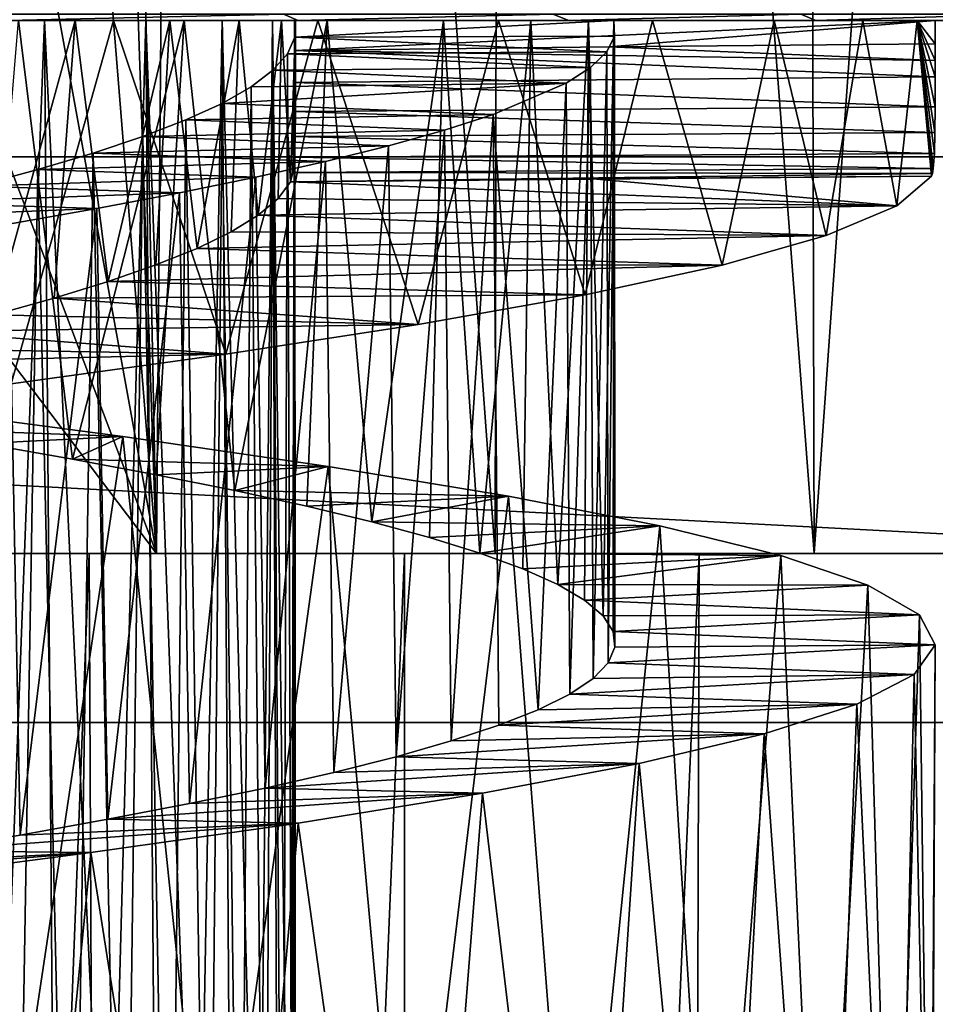
# Model space of a CAD drawing. Units: millimetres. Extents: x -223 to 147, y -45 to 348.
# Drawn here: x -171 to -168, y 103 to 107 of the extents above; entities that cross this region are included whole.
import ezdxf

# ---------------------------------------------------------------- set-up
doc = ezdxf.new("R2010")
doc.units = ezdxf.units.MM
doc.header["$LTSCALE"] = 65.185185
for name, color, linetype in [('504', 7, 'CONTINUOUS'), ('509', 7, 'CONTINUOUS'), ('510', 7, 'CONTINUOUS'), ('511', 7, 'CONTINUOUS'), ('516', 7, 'CONTINUOUS'), ('522', 7, 'CONTINUOUS'), ('525', 7, 'CONTINUOUS'), ('526', 7, 'CONTINUOUS'), ('527', 7, 'CONTINUOUS'), ('544', 7, 'CONTINUOUS'), ('545', 7, 'CONTINUOUS'), ('546', 7, 'CONTINUOUS'), ('572', 7, 'CONTINUOUS'), ('573', 7, 'CONTINUOUS'), ('578', 7, 'CONTINUOUS'), ('598', 7, 'CONTINUOUS')]:
    doc.layers.add(name, color=color, linetype=linetype)

msp = doc.modelspace()

# ---------------------------------------------------------------- linework, layer by layer
at = {"layer": '504', "color": 7, "linetype": 'CONTINUOUS', "true_color": 0xaaaaaa}
for points in [[(-194.1844, 108.5416, -73.5), (-155.0277, 106.4891, -73.5), (-194.9723, 106.4891, -73.5), (-194.1844, 108.5416, -73.5)], [(-155.8156, 108.5416, -73.5), (-155.0277, 106.4891, -73.5), (-194.1844, 108.5416, -73.5), (-155.8156, 108.5416, -73.5)], [(-194.9723, 106.4891, -73.5), (-154.4589, 104.3661, -73.5), (-195.5411, 104.3661, -73.5), (-194.9723, 106.4891, -73.5)], [(-155.0277, 106.4891, -73.5), (-154.4589, 104.3661, -73.5), (-194.9723, 106.4891, -73.5), (-155.0277, 106.4891, -73.5)], [(-195.5411, 104.3661, -73.5), (-154.1151, 102.1954, -73.5), (-195.8849, 102.1954, -73.5), (-195.5411, 104.3661, -73.5)], [(-154.4589, 104.3661, -73.5), (-154.1151, 102.1954, -73.5), (-195.5411, 104.3661, -73.5), (-154.4589, 104.3661, -73.5)]]:
    msp.add_3dface(points, dxfattribs=at)
at = {"layer": '509', "color": 7, "linetype": 'CONTINUOUS', "true_color": 0xaaaaaa}
for points in [[(-172.4162, 105, -50.1771), (-171.1743, 105, -49.7782), (-172.2491, 105, -51.4234), (-172.4162, 105, -50.1771)], [(-172.2491, 105, -51.4234), (-171.1743, 105, -49.7782), (-170.9217, 105, -51.0195), (-172.2491, 105, -51.4234)], [(-171.1743, 105, -49.7782), (-169.991, 105, -49.2282), (-170.9217, 105, -51.0195), (-171.1743, 105, -49.7782)], [(-170.9217, 105, -51.0195), (-169.991, 105, -49.2282), (-169.6507, 105, -50.4617), (-170.9217, 105, -51.0195)], [(-169.991, 105, -49.2282), (-168.8854, 105, -48.5359), (-169.6507, 105, -50.4617), (-169.991, 105, -49.2282)], [(-169.6507, 105, -50.4617), (-168.8854, 105, -48.5359), (-168.4549, 105, -49.7583), (-169.6507, 105, -50.4617)], [(-168.8854, 105, -48.5359), (-167.8744, 105, -47.712), (-168.4549, 105, -49.7583), (-168.8854, 105, -48.5359)], [(-168.4549, 105, -49.7583), (-167.8744, 105, -47.712), (-167.3503, 105, -48.9188), (-168.4549, 105, -49.7583)]]:
    msp.add_3dface(points, dxfattribs=at)
at = {"layer": '510', "color": 7, "linetype": 'CONTINUOUS', "true_color": 0xaaaaaa}
for points in [[(-170.9217, 105, -51.0195), (-170.7929, 120.5743, -50.971), (-171, 109, -51.0482), (-170.9217, 105, -51.0195)], [(-170.7929, 120.5743, -50.971), (-170.9217, 105, -51.0195), (-169.6507, 105, -50.4617), (-170.7929, 120.5743, -50.971)], [(-169.6252, 120.3005, -50.4486), (-170.7929, 120.5743, -50.971), (-169.6507, 105, -50.4617), (-169.6252, 120.3005, -50.4486)], [(-169.6252, 120.3005, -50.4486), (-169.6507, 105, -50.4617), (-168.4549, 105, -49.7583), (-169.6252, 120.3005, -50.4486)], [(-168.4947, 119.967, -49.7849), (-169.6252, 120.3005, -50.4486), (-168.4549, 105, -49.7583), (-168.4947, 119.967, -49.7849)], [(-167.4236, 119.5857, -48.9811), (-168.4947, 119.967, -49.7849), (-168.4549, 105, -49.7583), (-167.4236, 119.5857, -48.9811)], [(-167.4236, 119.5857, -48.9811), (-168.4549, 105, -49.7583), (-167.3503, 105, -48.9188), (-167.4236, 119.5857, -48.9811)], [(-171.0388, 108.4444, -51.0622), (-170.9217, 105, -51.0195), (-171, 109, -51.0482), (-171.0388, 108.4444, -51.0622)], [(-171.1555, 107.8954, -51.1033), (-170.9217, 105, -51.0195), (-171.0388, 108.4444, -51.0622), (-171.1555, 107.8954, -51.1033)], [(-171.3508, 107.3618, -51.169), (-170.9217, 105, -51.0195), (-171.1555, 107.8954, -51.1033), (-171.3508, 107.3618, -51.169)], [(-171.6242, 106.8542, -51.2546), (-170.9217, 105, -51.0195), (-171.3508, 107.3618, -51.169), (-171.6242, 106.8542, -51.2546)], [(-171.9716, 106.3868, -51.353), (-170.9217, 105, -51.0195), (-171.6242, 106.8542, -51.2546), (-171.9716, 106.3868, -51.353)], [(-172.2491, 105, -51.4234), (-170.9217, 105, -51.0195), (-171.9716, 106.3868, -51.353), (-172.2491, 105, -51.4234)]]:
    msp.add_3dface(points, dxfattribs=at)
at = {"layer": '511', "color": 7, "linetype": 'CONTINUOUS', "true_color": 0xaaaaaa}
for points in [[(-172.1639, 79.1924, -49.5933), (-171.1743, 105, -49.7782), (-172.4162, 105, -50.1771), (-172.1639, 79.1924, -49.5933)], [(-172.1639, 79.1924, -49.5933), (-171.0564, 79.3736, -49.1974), (-171.1743, 105, -49.7782), (-172.1639, 79.1924, -49.5933)], [(-171.0564, 79.3736, -49.1974), (-169.991, 105, -49.2282), (-171.1743, 105, -49.7782), (-171.0564, 79.3736, -49.1974)], [(-171.0564, 79.3736, -49.1974), (-169.9833, 79.608, -48.6641), (-169.991, 105, -49.2282), (-171.0564, 79.3736, -49.1974)], [(-169.9833, 79.608, -48.6641), (-168.8854, 105, -48.5359), (-169.991, 105, -49.2282), (-169.9833, 79.608, -48.6641)], [(-169.9833, 79.608, -48.6641), (-168.9639, 79.8862, -47.9942), (-168.8854, 105, -48.5359), (-169.9833, 79.608, -48.6641)], [(-168.9639, 79.8862, -47.9942), (-168.0216, 80.1934, -47.1946), (-167.8744, 105, -47.712), (-168.9639, 79.8862, -47.9942)], [(-168.9639, 79.8862, -47.9942), (-167.8744, 105, -47.712), (-168.8854, 105, -48.5359), (-168.9639, 79.8862, -47.9942)], [(-168.0216, 80.1934, -47.1946), (-167.1822, 80.5094, -46.282), (-166.973, 105, -46.7689), (-168.0216, 80.1934, -47.1946)], [(-168.0216, 80.1934, -47.1946), (-166.973, 105, -46.7689), (-167.8744, 105, -47.712), (-168.0216, 80.1934, -47.1946)]]:
    msp.add_3dface(points, dxfattribs=at)
at = {"layer": '516', "color": 7, "linetype": 'CONTINUOUS', "true_color": 0xaaaaaa}
msp.add_3dface([(-171.6242, 106.8542, -51.2546), (-171.3508, 107.3618, -51.169), (-171.4359, 107.1841, -59.5), (-171.6242, 106.8542, -51.2546)], dxfattribs=at)
at = {"layer": '522', "color": 7, "linetype": 'CONTINUOUS', "true_color": 0xaaaaaa}
for points in [[(-170.4, 107, -40), (-168, 107, -40), (-170.4, 106.8872, -40), (-170.4, 107, -40)], [(-170.4, 106.8872, -40), (-168, 107, -40), (-169.2243, 106.902, -40), (-170.4, 106.8872, -40)], [(-168, 107, -40), (-168, 106.9125, -40), (-169.2243, 106.902, -40), (-168, 107, -40)]]:
    msp.add_3dface(points, dxfattribs=at)
at = {"layer": '525', "color": 7, "linetype": 'CONTINUOUS', "true_color": 0xaaaaaa}
for points in [[(-170.4654, 106.3317, -39.2274), (-170.4188, 106.3941, -39.5849), (-168.1449, 106.3041, -38.5861), (-170.4654, 106.3317, -39.2274)], [(-170.4188, 106.3941, -39.5849), (-169.2838, 106.4061, -39.5686), (-168.1449, 106.3041, -38.5861), (-170.4188, 106.3941, -39.5849)], [(-169.2838, 106.4061, -39.5686), (-168.0142, 106.4155, -39.5564), (-168.1449, 106.3041, -38.5861), (-169.2838, 106.4061, -39.5686)], [(-170.5396, 106.2695, -38.8754), (-170.4654, 106.3317, -39.2274), (-168.1449, 106.3041, -38.5861), (-170.5396, 106.2695, -38.8754)], [(-168.409, 106.1927, -37.6429), (-170.5396, 106.2695, -38.8754), (-168.1449, 106.3041, -38.5861), (-168.409, 106.1927, -37.6429)], [(-170.6411, 106.2072, -38.5302), (-170.5396, 106.2695, -38.8754), (-168.409, 106.1927, -37.6429), (-170.6411, 106.2072, -38.5302)], [(-170.7695, 106.1449, -38.1939), (-170.6411, 106.2072, -38.5302), (-168.409, 106.1927, -37.6429), (-170.7695, 106.1449, -38.1939)], [(-168.7994, 106.082, -36.7519), (-170.7695, 106.1449, -38.1939), (-168.409, 106.1927, -37.6429), (-168.7994, 106.082, -36.7519)], [(-170.9236, 106.0826, -37.8687), (-170.7695, 106.1449, -38.1939), (-168.7994, 106.082, -36.7519), (-170.9236, 106.0826, -37.8687)], [(-171.1024, 106.0204, -37.5568), (-170.9236, 106.0826, -37.8687), (-168.7994, 106.082, -36.7519), (-171.1024, 106.0204, -37.5568)], [(-169.3135, 105.9707, -35.9193), (-171.1024, 106.0204, -37.5568), (-168.7994, 106.082, -36.7519), (-169.3135, 105.9707, -35.9193)], [(-171.3051, 105.9582, -37.26), (-171.1024, 106.0204, -37.5568), (-169.3135, 105.9707, -35.9193), (-171.3051, 105.9582, -37.26)], [(-171.5306, 105.896, -36.9796), (-171.3051, 105.9582, -37.26), (-169.9402, 105.859, -35.1635), (-171.5306, 105.896, -36.9796)], [(-169.9402, 105.859, -35.1635), (-171.3051, 105.9582, -37.26), (-169.3135, 105.9707, -35.9193), (-169.9402, 105.859, -35.1635)], [(-171.7777, 105.8336, -36.7173), (-171.5306, 105.896, -36.9796), (-169.9402, 105.859, -35.1635), (-171.7777, 105.8336, -36.7173)], [(-170.6613, 105.748, -34.5067), (-171.7777, 105.8336, -36.7173), (-169.9402, 105.859, -35.1635), (-170.6613, 105.748, -34.5067)], [(-172.044, 105.7714, -36.4755), (-171.7777, 105.8336, -36.7173), (-170.6613, 105.748, -34.5067), (-172.044, 105.7714, -36.4755)], [(-172.3287, 105.7091, -36.2552), (-172.044, 105.7714, -36.4755), (-170.6613, 105.748, -34.5067), (-172.3287, 105.7091, -36.2552)], [(-171.4671, 105.637, -33.9569), (-172.3287, 105.7091, -36.2552), (-170.6613, 105.748, -34.5067), (-171.4671, 105.637, -33.9569)]]:
    msp.add_3dface(points, dxfattribs=at)
at = {"layer": '526', "color": 7, "linetype": 'CONTINUOUS', "true_color": 0xaaaaaa}
for points in [[(-171.8903, 105.5497, -46.2712), (-171.9263, 105.4715, -44.9183), (-171.0473, 105.4385, -45.777), (-171.8903, 105.5497, -46.2712)], [(-171.9263, 105.4715, -44.9183), (-171.5719, 105.4128, -44.6784), (-171.0473, 105.4385, -45.777), (-171.9263, 105.4715, -44.9183)], [(-171.5719, 105.4128, -44.6784), (-171.2371, 105.3542, -44.4136), (-171.0473, 105.4385, -45.777), (-171.5719, 105.4128, -44.6784)], [(-171.0473, 105.4385, -45.777), (-171.2371, 105.3542, -44.4136), (-170.278, 105.3268, -45.1668), (-171.0473, 105.4385, -45.777)], [(-171.2371, 105.3542, -44.4136), (-170.9222, 105.2955, -44.1242), (-170.278, 105.3268, -45.1668), (-171.2371, 105.3542, -44.4136)], [(-170.9222, 105.2955, -44.1242), (-170.6283, 105.2366, -43.811), (-170.278, 105.3268, -45.1668), (-170.9222, 105.2955, -44.1242)], [(-170.278, 105.3268, -45.1668), (-170.6283, 105.2366, -43.811), (-169.6014, 105.2151, -44.4557), (-170.278, 105.3268, -45.1668)], [(-170.6283, 105.2366, -43.811), (-170.3579, 105.1775, -43.4767), (-169.6014, 105.2151, -44.4557), (-170.6283, 105.2366, -43.811)], [(-170.3579, 105.1775, -43.4767), (-170.1136, 105.1187, -43.1244), (-169.6014, 105.2151, -44.4557), (-170.3579, 105.1775, -43.4767)], [(-169.6014, 105.2151, -44.4557), (-170.1136, 105.1187, -43.1244), (-169.0332, 105.1038, -43.6599), (-169.6014, 105.2151, -44.4557)], [(-170.1136, 105.1187, -43.1244), (-169.897, 105.0601, -42.7566), (-169.0332, 105.1038, -43.6599), (-170.1136, 105.1187, -43.1244)], [(-169.897, 105.0601, -42.7566), (-169.7082, 105.0016, -42.3738), (-169.0332, 105.1038, -43.6599), (-169.897, 105.0601, -42.7566)], [(-169.0332, 105.1038, -43.6599), (-169.7082, 105.0016, -42.3738), (-168.5794, 104.992, -42.7875), (-169.0332, 105.1038, -43.6599)], [(-169.7082, 105.0016, -42.3738), (-169.5475, 104.9428, -41.9766), (-168.5794, 104.992, -42.7875), (-169.7082, 105.0016, -42.3738)], [(-169.5475, 104.9428, -41.9766), (-169.4161, 104.8837, -41.567), (-168.5794, 104.992, -42.7875), (-169.5475, 104.9428, -41.9766)], [(-168.5794, 104.992, -42.7875), (-169.4161, 104.8837, -41.567), (-168.2528, 104.8805, -41.8642), (-168.5794, 104.992, -42.7875)], [(-169.4161, 104.8837, -41.567), (-169.3154, 104.8248, -41.15), (-168.2528, 104.8805, -41.8642), (-169.4161, 104.8837, -41.567)], [(-168.2528, 104.8805, -41.8642), (-169.3154, 104.8248, -41.15), (-168.0593, 104.7694, -40.9066), (-168.2528, 104.8805, -41.8642)], [(-169.3154, 104.8248, -41.15), (-169.2459, 104.7662, -40.7283), (-168.0593, 104.7694, -40.9066), (-169.3154, 104.8248, -41.15)], [(-169.2459, 104.7662, -40.7283), (-169.208, 104.7076, -40.3029), (-168.0593, 104.7694, -40.9066), (-169.2459, 104.7662, -40.7283)], [(-168.0593, 104.7694, -40.9066), (-169.208, 104.7076, -40.3029), (-168.0008, 104.6574, -39.9245), (-168.0593, 104.7694, -40.9066)], [(-169.208, 104.7076, -40.3029), (-169.2016, 104.6488, -39.8746), (-168.0008, 104.6574, -39.9245), (-169.208, 104.7076, -40.3029)], [(-169.2016, 104.6488, -39.8746), (-169.2269, 104.5898, -39.4455), (-168.0008, 104.6574, -39.9245), (-169.2016, 104.6488, -39.8746)], [(-168.0008, 104.6574, -39.9245), (-169.2269, 104.5898, -39.4455), (-168.0794, 104.546, -38.9485), (-168.0008, 104.6574, -39.9245)], [(-169.2269, 104.5898, -39.4455), (-169.2837, 104.5308, -39.0195), (-168.0794, 104.546, -38.9485), (-169.2269, 104.5898, -39.4455)], [(-169.2837, 104.5308, -39.0195), (-169.3714, 104.4721, -38.6008), (-168.0794, 104.546, -38.9485), (-169.2837, 104.5308, -39.0195)], [(-168.0794, 104.546, -38.9485), (-169.3714, 104.4721, -38.6008), (-168.2942, 104.4346, -37.9934), (-168.0794, 104.546, -38.9485)], [(-169.3714, 104.4721, -38.6008), (-169.4894, 104.4136, -38.191), (-168.2942, 104.4346, -37.9934), (-169.3714, 104.4721, -38.6008)], [(-169.4894, 104.4136, -38.191), (-169.6376, 104.355, -37.7903), (-168.2942, 104.4346, -37.9934), (-169.4894, 104.4136, -38.191)], [(-168.2942, 104.4346, -37.9934), (-169.6376, 104.355, -37.7903), (-168.6415, 104.3227, -37.0733), (-168.2942, 104.4346, -37.9934)], [(-169.8159, 104.2961, -37.3998), (-170.0228, 104.237, -37.0229), (-168.6415, 104.3227, -37.0733), (-169.8159, 104.2961, -37.3998)], [(-168.6415, 104.3227, -37.0733), (-170.0228, 104.237, -37.0229), (-169.1113, 104.2114, -36.2154), (-168.6415, 104.3227, -37.0733)], [(-169.6376, 104.355, -37.7903), (-169.8159, 104.2961, -37.3998), (-168.6415, 104.3227, -37.0733), (-169.6376, 104.355, -37.7903)], [(-170.256, 104.1782, -36.6634), (-170.5143, 104.1196, -36.3232), (-169.1113, 104.2114, -36.2154), (-170.256, 104.1782, -36.6634)], [(-169.1113, 104.2114, -36.2154), (-170.5143, 104.1196, -36.3232), (-169.6985, 104.0998, -35.4296), (-169.1113, 104.2114, -36.2154)], [(-170.0228, 104.237, -37.0229), (-170.256, 104.1782, -36.6634), (-169.1113, 104.2114, -36.2154), (-170.0228, 104.237, -37.0229)], [(-170.7974, 104.061, -36.003), (-171.1044, 104.0021, -35.7034), (-169.6985, 104.0998, -35.4296), (-170.7974, 104.061, -36.003)], [(-169.6985, 104.0998, -35.4296), (-171.1044, 104.0021, -35.7034), (-170.3906, 103.988, -34.7321), (-169.6985, 104.0998, -35.4296)], [(-170.5143, 104.1196, -36.3232), (-170.7974, 104.061, -36.003), (-169.6985, 104.0998, -35.4296), (-170.5143, 104.1196, -36.3232)], [(-171.1044, 104.0021, -35.7034), (-171.4335, 103.9431, -35.4266), (-170.3906, 103.988, -34.7321), (-171.1044, 104.0021, -35.7034)], [(-171.4335, 103.9431, -35.4266), (-171.7813, 103.8842, -35.1753), (-170.3906, 103.988, -34.7321), (-171.4335, 103.9431, -35.4266)], [(-170.3906, 103.988, -34.7321), (-171.7813, 103.8842, -35.1753), (-171.1679, 103.877, -34.1422), (-170.3906, 103.988, -34.7321)], [(-171.7813, 103.8842, -35.1753), (-172.1449, 103.8256, -34.9514), (-171.1679, 103.877, -34.1422), (-171.7813, 103.8842, -35.1753)], [(-172.1449, 103.8256, -34.9514), (-172.5235, 103.7671, -34.7554), (-171.1679, 103.877, -34.1422), (-172.1449, 103.8256, -34.9514)], [(-171.1679, 103.877, -34.1422), (-172.5235, 103.7671, -34.7554), (-172.0255, 103.7653, -33.6639), (-171.1679, 103.877, -34.1422)]]:
    msp.add_3dface(points, dxfattribs=at)
at = {"layer": '527', "color": 7, "linetype": 'CONTINUOUS', "true_color": 0xaaaaaa}
for points in [[(-171.9289, 107, -33.7097), (-171.4671, 105.637, -33.9569), (-171.0832, 107, -34.1983), (-171.9289, 107, -33.7097)], [(-171.4671, 105.637, -33.9569), (-170.6613, 105.748, -34.5067), (-171.0832, 107, -34.1983), (-171.4671, 105.637, -33.9569)], [(-171.0832, 107, -34.1983), (-170.6613, 105.748, -34.5067), (-170.3163, 107, -34.7979), (-171.0832, 107, -34.1983)], [(-170.6613, 105.748, -34.5067), (-169.9402, 105.859, -35.1635), (-170.3163, 107, -34.7979), (-170.6613, 105.748, -34.5067)], [(-170.3163, 107, -34.7979), (-169.9402, 105.859, -35.1635), (-169.638, 107, -35.5013), (-170.3163, 107, -34.7979)], [(-169.9402, 105.859, -35.1635), (-169.3135, 105.9707, -35.9193), (-169.638, 107, -35.5013), (-169.9402, 105.859, -35.1635)], [(-169.638, 107, -35.5013), (-169.3135, 105.9707, -35.9193), (-169.0611, 107, -36.2957), (-169.638, 107, -35.5013)], [(-169.3135, 105.9707, -35.9193), (-168.7994, 106.082, -36.7519), (-169.0611, 107, -36.2957), (-169.3135, 105.9707, -35.9193)], [(-169.0611, 107, -36.2957), (-168.7994, 106.082, -36.7519), (-168.6043, 107, -37.1548), (-169.0611, 107, -36.2957)], [(-168.7994, 106.082, -36.7519), (-168.409, 106.1927, -37.6429), (-168.6043, 107, -37.1548), (-168.7994, 106.082, -36.7519)], [(-168.6043, 107, -37.1548), (-168.409, 106.1927, -37.6429), (-168.2719, 107, -38.0698), (-168.6043, 107, -37.1548)], [(-168.409, 106.1927, -37.6429), (-168.1449, 106.3041, -38.5861), (-168.2719, 107, -38.0698), (-168.409, 106.1927, -37.6429)], [(-168.2719, 107, -38.0698), (-168.1449, 106.3041, -38.5861), (-168.0681, 107, -39.0292), (-168.2719, 107, -38.0698)], [(-168.1449, 106.3041, -38.5861), (-168.0142, 106.4155, -39.5564), (-168.0681, 107, -39.0292), (-168.1449, 106.3041, -38.5861)], [(-168, 106.9125, -40), (-168, 107, -40), (-168.0681, 107, -39.0292), (-168, 106.9125, -40)], [(-168, 106.9125, -40), (-168.0681, 107, -39.0292), (-168, 106.8497, -39.996), (-168, 106.9125, -40)], [(-168.0681, 107, -39.0292), (-168.0142, 106.4155, -39.5564), (-168.0105, 106.4266, -39.6184), (-168.0681, 107, -39.0292)], [(-168, 106.8497, -39.996), (-168.0681, 107, -39.0292), (-168, 106.7888, -39.9845), (-168, 106.8497, -39.996)], [(-168, 106.7888, -39.9845), (-168.0681, 107, -39.0292), (-168.0003, 106.6765, -39.9408), (-168, 106.7888, -39.9845)], [(-168.0003, 106.6765, -39.9408), (-168.0681, 107, -39.0292), (-168.0012, 106.5794, -39.873), (-168.0003, 106.6765, -39.9408)], [(-168.0012, 106.5794, -39.873), (-168.0681, 107, -39.0292), (-168.0034, 106.5011, -39.7842), (-168.0012, 106.5794, -39.873)], [(-168.0034, 106.5011, -39.7842), (-168.0681, 107, -39.0292), (-168.0075, 106.445, -39.6776), (-168.0034, 106.5011, -39.7842)], [(-168.0075, 106.445, -39.6776), (-168.0681, 107, -39.0292), (-168.0105, 106.4266, -39.6184), (-168.0075, 106.445, -39.6776)], [(-171.5196, 102.3019, -46.0735), (-171.8903, 105.5497, -46.2712), (-171.0473, 105.4385, -45.777), (-171.5196, 102.3019, -46.0735)], [(-170.7104, 102.1911, -45.5312), (-171.5196, 102.3019, -46.0735), (-171.0473, 105.4385, -45.777), (-170.7104, 102.1911, -45.5312)], [(-170.7104, 102.1911, -45.5312), (-171.0473, 105.4385, -45.777), (-170.278, 105.3268, -45.1668), (-170.7104, 102.1911, -45.5312)], [(-169.9796, 102.0795, -44.8776), (-170.7104, 102.1911, -45.5312), (-170.278, 105.3268, -45.1668), (-169.9796, 102.0795, -44.8776)], [(-169.9796, 102.0795, -44.8776), (-170.278, 105.3268, -45.1668), (-169.6014, 105.2151, -44.4557), (-169.9796, 102.0795, -44.8776)], [(-169.3499, 101.9685, -44.1323), (-169.9796, 102.0795, -44.8776), (-169.6014, 105.2151, -44.4557), (-169.3499, 101.9685, -44.1323)], [(-169.3499, 101.9685, -44.1323), (-169.6014, 105.2151, -44.4557), (-169.0332, 105.1038, -43.6599), (-169.3499, 101.9685, -44.1323)], [(-168.8302, 101.8574, -43.3058), (-169.3499, 101.9685, -44.1323), (-169.0332, 105.1038, -43.6599), (-168.8302, 101.8574, -43.3058)], [(-168.8302, 101.8574, -43.3058), (-169.0332, 105.1038, -43.6599), (-168.5794, 104.992, -42.7875), (-168.8302, 101.8574, -43.3058)], [(-168.4289, 101.7459, -42.4117), (-168.8302, 101.8574, -43.3058), (-168.5794, 104.992, -42.7875), (-168.4289, 101.7459, -42.4117)], [(-168.4289, 101.7459, -42.4117), (-168.5794, 104.992, -42.7875), (-168.2528, 104.8805, -41.8642), (-168.4289, 101.7459, -42.4117)], [(-168.1575, 101.6351, -41.4762), (-168.4289, 101.7459, -42.4117), (-168.2528, 104.8805, -41.8642), (-168.1575, 101.6351, -41.4762)], [(-168.1575, 101.6351, -41.4762), (-168.2528, 104.8805, -41.8642), (-168.0593, 104.7694, -40.9066), (-168.1575, 101.6351, -41.4762)], [(-168.0189, 101.5239, -40.5084), (-168.1575, 101.6351, -41.4762), (-168.0593, 104.7694, -40.9066), (-168.0189, 101.5239, -40.5084)], [(-168.0189, 101.5239, -40.5084), (-168.0593, 104.7694, -40.9066), (-168.0008, 104.6574, -39.9245), (-168.0189, 101.5239, -40.5084)], [(-168.016, 101.4124, -39.529), (-168.0008, 104.6574, -39.9245), (-168.0794, 104.546, -38.9485), (-168.016, 101.4124, -39.529)], [(-168.016, 101.4124, -39.529), (-168.0189, 101.5239, -40.5084), (-168.0008, 104.6574, -39.9245), (-168.016, 101.4124, -39.529)], [(-168.1487, 101.3018, -38.5655), (-168.0794, 104.546, -38.9485), (-168.2942, 104.4346, -37.9934), (-168.1487, 101.3018, -38.5655)], [(-168.1487, 101.3018, -38.5655), (-168.016, 101.4124, -39.529), (-168.0794, 104.546, -38.9485), (-168.1487, 101.3018, -38.5655)], [(-168.4159, 101.1904, -37.6243), (-168.2942, 104.4346, -37.9934), (-168.6415, 104.3227, -37.0733), (-168.4159, 101.1904, -37.6243)], [(-168.4159, 101.1904, -37.6243), (-168.1487, 101.3018, -38.5655), (-168.2942, 104.4346, -37.9934), (-168.4159, 101.1904, -37.6243)], [(-168.8113, 101.0791, -36.7291), (-168.6415, 104.3227, -37.0733), (-169.1113, 104.2114, -36.2154), (-168.8113, 101.0791, -36.7291)], [(-168.8113, 101.0791, -36.7291), (-168.4159, 101.1904, -37.6243), (-168.6415, 104.3227, -37.0733), (-168.8113, 101.0791, -36.7291)], [(-169.3255, 100.9682, -35.9016), (-169.1113, 104.2114, -36.2154), (-169.6985, 104.0998, -35.4296), (-169.3255, 100.9682, -35.9016)], [(-169.3255, 100.9682, -35.9016), (-168.8113, 101.0791, -36.7291), (-169.1113, 104.2114, -36.2154), (-169.3255, 100.9682, -35.9016)], [(-169.9534, 100.8568, -35.1496), (-169.6985, 104.0998, -35.4296), (-170.3906, 103.988, -34.7321), (-169.9534, 100.8568, -35.1496)], [(-169.9534, 100.8568, -35.1496), (-169.3255, 100.9682, -35.9016), (-169.6985, 104.0998, -35.4296), (-169.9534, 100.8568, -35.1496)], [(-170.6775, 100.7456, -34.494), (-170.3906, 103.988, -34.7321), (-171.1679, 103.877, -34.1422), (-170.6775, 100.7456, -34.494)], [(-170.6775, 100.7456, -34.494), (-169.9534, 100.8568, -35.1496), (-170.3906, 103.988, -34.7321), (-170.6775, 100.7456, -34.494)], [(-171.4846, 100.6347, -33.9471), (-171.1679, 103.877, -34.1422), (-172.0255, 103.7653, -33.6639), (-171.4846, 100.6347, -33.9471)], [(-171.4846, 100.6347, -33.9471), (-170.6775, 100.7456, -34.494), (-171.1679, 103.877, -34.1422), (-171.4846, 100.6347, -33.9471)]]:
    msp.add_3dface(points, dxfattribs=at)
at = {"layer": '544', "color": 7, "linetype": 'CONTINUOUS', "true_color": 0xaaaaaa}
for points in [[(-171.8077, 107, -43.3118), (-171.5287, 102.0355, -43.0179), (-171.3414, 107, -42.7878), (-171.8077, 107, -43.3118)], [(-171.2262, 107, -37.3698), (-171.5306, 105.896, -36.9796), (-171.6686, 107, -36.828), (-171.2262, 107, -37.3698)], [(-171.3051, 105.9582, -37.26), (-171.5306, 105.896, -36.9796), (-171.2262, 107, -37.3698), (-171.3051, 105.9582, -37.26)], [(-171.5287, 102.0355, -43.0179), (-171.3026, 101.973, -42.7362), (-171.3414, 107, -42.7878), (-171.5287, 102.0355, -43.0179)], [(-171.3026, 101.973, -42.7362), (-171.1, 101.9108, -42.4392), (-171.3414, 107, -42.7878), (-171.3026, 101.973, -42.7362)], [(-171.3414, 107, -42.7878), (-171.1, 101.9108, -42.4392), (-170.9614, 107, -42.2022), (-171.3414, 107, -42.7878)], [(-171.1024, 106.0204, -37.5568), (-171.3051, 105.9582, -37.26), (-171.2262, 107, -37.3698), (-171.1024, 106.0204, -37.5568)], [(-170.8715, 107, -37.9715), (-171.1024, 106.0204, -37.5568), (-171.2262, 107, -37.3698), (-170.8715, 107, -37.9715)], [(-170.9236, 106.0826, -37.8687), (-171.1024, 106.0204, -37.5568), (-170.8715, 107, -37.9715), (-170.9236, 106.0826, -37.8687)], [(-171.1, 101.9108, -42.4392), (-170.9219, 101.8488, -42.1282), (-170.9614, 107, -42.2022), (-171.1, 101.9108, -42.4392)], [(-170.9219, 101.8488, -42.1282), (-170.7685, 101.7867, -41.8037), (-170.9614, 107, -42.2022), (-170.9219, 101.8488, -42.1282)], [(-170.9614, 107, -42.2022), (-170.7685, 101.7867, -41.8037), (-170.6749, 107, -41.5655), (-170.9614, 107, -42.2022)], [(-170.7695, 106.1449, -38.1939), (-170.9236, 106.0826, -37.8687), (-170.8715, 107, -37.9715), (-170.7695, 106.1449, -38.1939)], [(-170.6114, 107, -38.6214), (-170.7695, 106.1449, -38.1939), (-170.8715, 107, -37.9715), (-170.6114, 107, -38.6214)], [(-170.6411, 106.2072, -38.5302), (-170.7695, 106.1449, -38.1939), (-170.6114, 107, -38.6214), (-170.6411, 106.2072, -38.5302)], [(-170.7685, 101.7867, -41.8037), (-170.6403, 101.7242, -41.4665), (-170.6749, 107, -41.5655), (-170.7685, 101.7867, -41.8037)], [(-170.6403, 101.7242, -41.4665), (-170.5387, 101.6618, -41.1201), (-170.6749, 107, -41.5655), (-170.6403, 101.7242, -41.4665)], [(-170.6749, 107, -41.5655), (-170.5387, 101.6618, -41.1201), (-170.487, 107, -40.8897), (-170.6749, 107, -41.5655)], [(-170.5396, 106.2695, -38.8754), (-170.6411, 106.2072, -38.5302), (-170.6114, 107, -38.6214), (-170.5396, 106.2695, -38.8754)], [(-170.4532, 107, -39.3031), (-170.5396, 106.2695, -38.8754), (-170.6114, 107, -38.6214), (-170.4532, 107, -39.3031)], [(-170.4654, 106.3317, -39.2274), (-170.5396, 106.2695, -38.8754), (-170.4532, 107, -39.3031), (-170.4654, 106.3317, -39.2274)], [(-170.5387, 101.6618, -41.1201), (-170.4646, 101.5995, -40.7678), (-170.487, 107, -40.8897), (-170.5387, 101.6618, -41.1201)], [(-170.4646, 101.5995, -40.7678), (-170.4185, 101.5373, -40.4118), (-170.487, 107, -40.8897), (-170.4646, 101.5995, -40.7678)], [(-170.487, 107, -40.8897), (-170.4185, 101.5373, -40.4118), (-170.4043, 107, -40.1965), (-170.487, 107, -40.8897)], [(-170.4188, 106.3941, -39.5849), (-170.4654, 106.3317, -39.2274), (-170.4532, 107, -39.3031), (-170.4188, 106.3941, -39.5849)], [(-170.4, 107, -40), (-170.4188, 106.3941, -39.5849), (-170.4532, 107, -39.3031), (-170.4, 107, -40)], [(-170.4188, 106.3941, -39.5849), (-170.4, 107, -40), (-170.4098, 106.4292, -39.701), (-170.4188, 106.3941, -39.5849)], [(-170.4185, 101.5373, -40.4118), (-170.4005, 101.4752, -40.053), (-170.4043, 107, -40.1965), (-170.4185, 101.5373, -40.4118)], [(-170.4098, 106.4292, -39.701), (-170.4, 107, -40), (-170.4043, 106.4876, -39.8007), (-170.4098, 106.4292, -39.701)], [(-170.4043, 106.4876, -39.8007), (-170.4, 107, -40), (-170.4015, 106.565, -39.8824), (-170.4043, 106.4876, -39.8007)], [(-170.4043, 107, -40.1965), (-170.4005, 101.4752, -40.053), (-170.4031, 106.9378, -39.8372), (-170.4043, 107, -40.1965)], [(-170.4015, 106.565, -39.8824), (-170.4, 107, -40), (-170.4003, 106.6588, -39.9448), (-170.4015, 106.565, -39.8824)], [(-170.4003, 106.6588, -39.9448), (-170.4, 107, -40), (-170.4, 106.7669, -39.9853), (-170.4003, 106.6588, -39.9448)], [(-170.4, 107, -40), (-170.4, 106.8872, -40), (-170.4, 106.7669, -39.9853), (-170.4, 107, -40)], [(-170.4031, 106.9378, -39.8372), (-170.4106, 101.4128, -39.6926), (-170.43, 106.8755, -39.4778), (-170.4031, 106.9378, -39.8372)], [(-170.4005, 101.4752, -40.053), (-170.4106, 101.4128, -39.6926), (-170.4031, 106.9378, -39.8372), (-170.4005, 101.4752, -40.053)], [(-170.43, 106.8755, -39.4778), (-170.4488, 101.3503, -39.3335), (-170.4847, 106.8132, -39.122), (-170.43, 106.8755, -39.4778)], [(-170.4106, 101.4128, -39.6926), (-170.4488, 101.3503, -39.3335), (-170.43, 106.8755, -39.4778), (-170.4106, 101.4128, -39.6926)], [(-170.4847, 106.8132, -39.122), (-170.5147, 101.288, -38.9795), (-170.5666, 106.7512, -38.7731), (-170.4847, 106.8132, -39.122)], [(-170.4488, 101.3503, -39.3335), (-170.5147, 101.288, -38.9795), (-170.4847, 106.8132, -39.122), (-170.4488, 101.3503, -39.3335)], [(-170.5666, 106.7512, -38.7731), (-170.6078, 101.2259, -38.6331), (-170.6755, 106.6892, -38.4322), (-170.5666, 106.7512, -38.7731)], [(-170.5147, 101.288, -38.9795), (-170.6078, 101.2259, -38.6331), (-170.5666, 106.7512, -38.7731), (-170.5147, 101.288, -38.9795)], [(-170.6755, 106.6892, -38.4322), (-170.7278, 101.1638, -38.295), (-170.8111, 106.6271, -38.0998), (-170.6755, 106.6892, -38.4322)], [(-170.6078, 101.2259, -38.6331), (-170.7278, 101.1638, -38.295), (-170.6755, 106.6892, -38.4322), (-170.6078, 101.2259, -38.6331)], [(-170.8111, 106.6271, -38.0998), (-170.8745, 101.1015, -37.9659), (-170.9728, 106.5647, -37.7777), (-170.8111, 106.6271, -38.0998)], [(-170.7278, 101.1638, -38.295), (-170.8745, 101.1015, -37.9659), (-170.8111, 106.6271, -38.0998), (-170.7278, 101.1638, -38.295)], [(-170.9728, 106.5647, -37.7777), (-171.0469, 101.0389, -37.6483), (-171.1587, 106.5025, -37.4697), (-170.9728, 106.5647, -37.7777)], [(-170.8745, 101.1015, -37.9659), (-171.0469, 101.0389, -37.6483), (-170.9728, 106.5647, -37.7777), (-170.8745, 101.1015, -37.9659)], [(-171.1587, 106.5025, -37.4697), (-171.2425, 100.9767, -37.3466), (-171.3669, 106.4406, -37.1786), (-171.1587, 106.5025, -37.4697)], [(-171.0469, 101.0389, -37.6483), (-171.2425, 100.9767, -37.3466), (-171.1587, 106.5025, -37.4697), (-171.0469, 101.0389, -37.6483)], [(-171.3669, 106.4406, -37.1786), (-171.4604, 100.9147, -37.0621), (-171.597, 106.3787, -36.905), (-171.3669, 106.4406, -37.1786)], [(-171.2425, 100.9767, -37.3466), (-171.4604, 100.9147, -37.0621), (-171.3669, 106.4406, -37.1786), (-171.2425, 100.9767, -37.3466)]]:
    msp.add_3dface(points, dxfattribs=at)
at = {"layer": '545', "color": 7, "linetype": 'CONTINUOUS', "true_color": 0xaaaaaa}
for points in [[(-170.4043, 107, -40.1965), (-170.4031, 106.9378, -39.8372), (-169.2054, 107, -40.2477), (-170.4043, 107, -40.1965)], [(-169.2054, 107, -40.2477), (-170.4031, 106.9378, -39.8372), (-169.2031, 106.9412, -39.8194), (-169.2054, 107, -40.2477)], [(-170.4031, 106.9378, -39.8372), (-170.43, 106.8755, -39.4778), (-169.2325, 106.8822, -39.3902), (-170.4031, 106.9378, -39.8372)], [(-169.2031, 106.9412, -39.8194), (-170.4031, 106.9378, -39.8372), (-169.2325, 106.8822, -39.3902), (-169.2031, 106.9412, -39.8194)], [(-170.43, 106.8755, -39.4778), (-170.4847, 106.8132, -39.122), (-169.2933, 106.8232, -38.965), (-170.43, 106.8755, -39.4778)], [(-169.2325, 106.8822, -39.3902), (-170.43, 106.8755, -39.4778), (-169.2933, 106.8232, -38.965), (-169.2325, 106.8822, -39.3902)], [(-170.4847, 106.8132, -39.122), (-170.5666, 106.7512, -38.7731), (-169.3848, 106.7646, -38.5478), (-170.4847, 106.8132, -39.122)], [(-169.2933, 106.8232, -38.965), (-170.4847, 106.8132, -39.122), (-169.3848, 106.7646, -38.5478), (-169.2933, 106.8232, -38.965)], [(-170.5666, 106.7512, -38.7731), (-170.6755, 106.6892, -38.4322), (-169.3848, 106.7646, -38.5478), (-170.5666, 106.7512, -38.7731)], [(-169.3848, 106.7646, -38.5478), (-170.6755, 106.6892, -38.4322), (-169.6586, 106.6475, -37.7402), (-169.3848, 106.7646, -38.5478)], [(-170.6755, 106.6892, -38.4322), (-170.8111, 106.6271, -38.0998), (-169.6586, 106.6475, -37.7402), (-170.6755, 106.6892, -38.4322)], [(-170.8111, 106.6271, -38.0998), (-170.9728, 106.5647, -37.7777), (-169.8407, 106.5885, -37.351), (-170.8111, 106.6271, -38.0998)], [(-169.6586, 106.6475, -37.7402), (-170.8111, 106.6271, -38.0998), (-169.8407, 106.5885, -37.351), (-169.6586, 106.6475, -37.7402)], [(-169.8407, 106.5885, -37.351), (-170.9728, 106.5647, -37.7777), (-170.051, 106.5296, -36.9762), (-169.8407, 106.5885, -37.351)], [(-170.9728, 106.5647, -37.7777), (-171.1587, 106.5025, -37.4697), (-170.051, 106.5296, -36.9762), (-170.9728, 106.5647, -37.7777)], [(-171.1587, 106.5025, -37.4697), (-171.3669, 106.4406, -37.1786), (-170.2875, 106.4708, -36.619), (-171.1587, 106.5025, -37.4697)], [(-170.051, 106.5296, -36.9762), (-171.1587, 106.5025, -37.4697), (-170.2875, 106.4708, -36.619), (-170.051, 106.5296, -36.9762)], [(-170.2875, 106.4708, -36.619), (-171.3669, 106.4406, -37.1786), (-170.5491, 106.4121, -36.2813), (-170.2875, 106.4708, -36.619)], [(-171.3669, 106.4406, -37.1786), (-171.597, 106.3787, -36.905), (-170.5491, 106.4121, -36.2813), (-171.3669, 106.4406, -37.1786)], [(-170.5491, 106.4121, -36.2813), (-171.597, 106.3787, -36.905), (-170.8352, 106.3535, -35.9636), (-170.5491, 106.4121, -36.2813)], [(-171.597, 106.3787, -36.905), (-171.8488, 106.3166, -36.6492), (-170.8352, 106.3535, -35.9636), (-171.597, 106.3787, -36.905)], [(-170.8352, 106.3535, -35.9636), (-171.8488, 106.3166, -36.6492), (-171.1452, 106.2946, -35.6668), (-170.8352, 106.3535, -35.9636)], [(-171.8488, 106.3166, -36.6492), (-172.121, 106.2542, -36.4127), (-171.1452, 106.2946, -35.6668), (-171.8488, 106.3166, -36.6492)], [(-171.1452, 106.2946, -35.6668), (-172.121, 106.2542, -36.4127), (-171.4769, 106.2355, -35.393), (-171.1452, 106.2946, -35.6668)]]:
    msp.add_3dface(points, dxfattribs=at)
at = {"layer": '546', "color": 7, "linetype": 'CONTINUOUS', "true_color": 0xaaaaaa}
for points in [[(-171.2371, 105.3542, -44.4136), (-171.5719, 105.4128, -44.6784), (-171.4386, 107, -44.5778), (-171.2371, 105.3542, -44.4136)], [(-170.8175, 107, -44.0179), (-171.2371, 105.3542, -44.4136), (-171.4386, 107, -44.5778), (-170.8175, 107, -44.0179)], [(-170.9222, 105.2955, -44.1242), (-171.2371, 105.3542, -44.4136), (-170.8175, 107, -44.0179), (-170.9222, 105.2955, -44.1242)], [(-170.6283, 105.2366, -43.811), (-170.9222, 105.2955, -44.1242), (-170.8175, 107, -44.0179), (-170.6283, 105.2366, -43.811)], [(-170.2807, 107, -43.3712), (-170.6283, 105.2366, -43.811), (-170.8175, 107, -44.0179), (-170.2807, 107, -43.3712)], [(-170.3579, 105.1775, -43.4767), (-170.6283, 105.2366, -43.811), (-170.2807, 107, -43.3712), (-170.3579, 105.1775, -43.4767)], [(-170.1136, 105.1187, -43.1244), (-170.3579, 105.1775, -43.4767), (-170.2807, 107, -43.3712), (-170.1136, 105.1187, -43.1244)], [(-169.8453, 107, -42.6588), (-170.1136, 105.1187, -43.1244), (-170.2807, 107, -43.3712), (-169.8453, 107, -42.6588)], [(-169.897, 105.0601, -42.7566), (-170.1136, 105.1187, -43.1244), (-169.8453, 107, -42.6588), (-169.897, 105.0601, -42.7566)], [(-169.7082, 105.0016, -42.3738), (-169.897, 105.0601, -42.7566), (-169.8453, 107, -42.6588), (-169.7082, 105.0016, -42.3738)], [(-169.5167, 107, -41.8893), (-169.7082, 105.0016, -42.3738), (-169.8453, 107, -42.6588), (-169.5167, 107, -41.8893)], [(-169.5475, 104.9428, -41.9766), (-169.7082, 105.0016, -42.3738), (-169.5167, 107, -41.8893), (-169.5475, 104.9428, -41.9766)], [(-169.4161, 104.8837, -41.567), (-169.5475, 104.9428, -41.9766), (-169.5167, 107, -41.8893), (-169.4161, 104.8837, -41.567)], [(-169.3012, 107, -41.0777), (-169.4161, 104.8837, -41.567), (-169.5167, 107, -41.8893), (-169.3012, 107, -41.0777)], [(-169.3154, 104.8248, -41.15), (-169.4161, 104.8837, -41.567), (-169.3012, 107, -41.0777), (-169.3154, 104.8248, -41.15)], [(-169.2459, 104.7662, -40.7283), (-169.3154, 104.8248, -41.15), (-169.3012, 107, -41.0777), (-169.2459, 104.7662, -40.7283)], [(-169.2054, 107, -40.2477), (-169.2459, 104.7662, -40.7283), (-169.3012, 107, -41.0777), (-169.2054, 107, -40.2477)], [(-169.208, 104.7076, -40.3029), (-169.2459, 104.7662, -40.7283), (-169.2054, 107, -40.2477), (-169.208, 104.7076, -40.3029)], [(-169.2016, 104.6488, -39.8746), (-169.208, 104.7076, -40.3029), (-169.2054, 107, -40.2477), (-169.2016, 104.6488, -39.8746)], [(-169.2016, 104.6488, -39.8746), (-169.2054, 107, -40.2477), (-169.2031, 106.9412, -39.8194), (-169.2016, 104.6488, -39.8746)], [(-169.2269, 104.5898, -39.4455), (-169.2031, 106.9412, -39.8194), (-169.2325, 106.8822, -39.3902), (-169.2269, 104.5898, -39.4455)], [(-169.2269, 104.5898, -39.4455), (-169.2016, 104.6488, -39.8746), (-169.2031, 106.9412, -39.8194), (-169.2269, 104.5898, -39.4455)], [(-169.2837, 104.5308, -39.0195), (-169.2325, 106.8822, -39.3902), (-169.2933, 106.8232, -38.965), (-169.2837, 104.5308, -39.0195)], [(-169.2837, 104.5308, -39.0195), (-169.2269, 104.5898, -39.4455), (-169.2325, 106.8822, -39.3902), (-169.2837, 104.5308, -39.0195)], [(-169.3714, 104.4721, -38.6008), (-169.2933, 106.8232, -38.965), (-169.3848, 106.7646, -38.5478), (-169.3714, 104.4721, -38.6008)], [(-169.3714, 104.4721, -38.6008), (-169.2837, 104.5308, -39.0195), (-169.2933, 106.8232, -38.965), (-169.3714, 104.4721, -38.6008)], [(-169.4894, 104.4136, -38.191), (-169.3848, 106.7646, -38.5478), (-169.6586, 106.6475, -37.7402), (-169.4894, 104.4136, -38.191)], [(-169.4894, 104.4136, -38.191), (-169.3714, 104.4721, -38.6008), (-169.3848, 106.7646, -38.5478), (-169.4894, 104.4136, -38.191)], [(-169.8159, 104.2961, -37.3998), (-169.6586, 106.6475, -37.7402), (-169.8407, 106.5885, -37.351), (-169.8159, 104.2961, -37.3998)], [(-169.8159, 104.2961, -37.3998), (-169.6376, 104.355, -37.7903), (-169.6586, 106.6475, -37.7402), (-169.8159, 104.2961, -37.3998)], [(-169.6376, 104.355, -37.7903), (-169.4894, 104.4136, -38.191), (-169.6586, 106.6475, -37.7402), (-169.6376, 104.355, -37.7903)], [(-170.0228, 104.237, -37.0229), (-169.8407, 106.5885, -37.351), (-170.051, 106.5296, -36.9762), (-170.0228, 104.237, -37.0229)], [(-170.0228, 104.237, -37.0229), (-169.8159, 104.2961, -37.3998), (-169.8407, 106.5885, -37.351), (-170.0228, 104.237, -37.0229)], [(-170.256, 104.1782, -36.6634), (-170.051, 106.5296, -36.9762), (-170.2875, 106.4708, -36.619), (-170.256, 104.1782, -36.6634)], [(-170.256, 104.1782, -36.6634), (-170.0228, 104.237, -37.0229), (-170.051, 106.5296, -36.9762), (-170.256, 104.1782, -36.6634)], [(-170.5143, 104.1196, -36.3232), (-170.2875, 106.4708, -36.619), (-170.5491, 106.4121, -36.2813), (-170.5143, 104.1196, -36.3232)], [(-170.5143, 104.1196, -36.3232), (-170.256, 104.1782, -36.6634), (-170.2875, 106.4708, -36.619), (-170.5143, 104.1196, -36.3232)], [(-170.7974, 104.061, -36.003), (-170.5491, 106.4121, -36.2813), (-170.8352, 106.3535, -35.9636), (-170.7974, 104.061, -36.003)], [(-170.7974, 104.061, -36.003), (-170.5143, 104.1196, -36.3232), (-170.5491, 106.4121, -36.2813), (-170.7974, 104.061, -36.003)], [(-171.1044, 104.0021, -35.7034), (-170.8352, 106.3535, -35.9636), (-171.1452, 106.2946, -35.6668), (-171.1044, 104.0021, -35.7034)], [(-171.1044, 104.0021, -35.7034), (-170.7974, 104.061, -36.003), (-170.8352, 106.3535, -35.9636), (-171.1044, 104.0021, -35.7034)], [(-171.4335, 103.9431, -35.4266), (-171.1452, 106.2946, -35.6668), (-171.4769, 106.2355, -35.393), (-171.4335, 103.9431, -35.4266)], [(-171.4335, 103.9431, -35.4266), (-171.1044, 104.0021, -35.7034), (-171.1452, 106.2946, -35.6668), (-171.4335, 103.9431, -35.4266)], [(-171.7813, 103.8842, -35.1753), (-171.4335, 103.9431, -35.4266), (-171.4769, 106.2355, -35.393), (-171.7813, 103.8842, -35.1753)]]:
    msp.add_3dface(points, dxfattribs=at)
at = {"layer": '572', "color": 7, "linetype": 'CONTINUOUS', "true_color": 0xaaaaaa}
for points in [[(-171.9289, 107, -33.7097), (-171.0832, 107, -34.1983), (-171.4792, 107, -31.0958), (-171.9289, 107, -33.7097)], [(-171.6686, 107, -36.828), (-171.8077, 107, -43.3118), (-171.3414, 107, -42.7878), (-171.6686, 107, -36.828)], [(-171.2262, 107, -37.3698), (-171.6686, 107, -36.828), (-171.3414, 107, -42.7878), (-171.2262, 107, -37.3698)], [(-170.3907, 107, -48.3926), (-171.4386, 107, -44.5778), (-171.4793, 107, -48.9043), (-170.3907, 107, -48.3926)], [(-171.4792, 107, -31.0958), (-171.0832, 107, -34.1983), (-170.3906, 107, -31.6074), (-171.4792, 107, -31.0958)], [(-170.8175, 107, -44.0179), (-171.4386, 107, -44.5778), (-170.3907, 107, -48.3926), (-170.8175, 107, -44.0179)], [(-171.2262, 107, -37.3698), (-171.3414, 107, -42.7878), (-170.9614, 107, -42.2022), (-171.2262, 107, -37.3698)], [(-170.8715, 107, -37.9715), (-171.2262, 107, -37.3698), (-170.9614, 107, -42.2022), (-170.8715, 107, -37.9715)], [(-171.0832, 107, -34.1983), (-170.3163, 107, -34.7979), (-170.3906, 107, -31.6074), (-171.0832, 107, -34.1983)], [(-170.8715, 107, -37.9715), (-170.9614, 107, -42.2022), (-170.6749, 107, -41.5655), (-170.8715, 107, -37.9715)], [(-170.6114, 107, -38.6214), (-170.8715, 107, -37.9715), (-170.6749, 107, -41.5655), (-170.6114, 107, -38.6214)], [(-170.2807, 107, -43.3712), (-170.8175, 107, -44.0179), (-170.3907, 107, -48.3926), (-170.2807, 107, -43.3712)], [(-170.6114, 107, -38.6214), (-170.6749, 107, -41.5655), (-170.487, 107, -40.8897), (-170.6114, 107, -38.6214)], [(-170.4532, 107, -39.3031), (-170.6114, 107, -38.6214), (-170.487, 107, -40.8897), (-170.4532, 107, -39.3031)], [(-170.4532, 107, -39.3031), (-170.487, 107, -40.8897), (-170.4043, 107, -40.1965), (-170.4532, 107, -39.3031)], [(-170.4, 107, -40), (-170.4532, 107, -39.3031), (-170.4043, 107, -40.1965), (-170.4, 107, -40)], [(-170.4, 107, -40), (-170.4043, 107, -40.1965), (-169.2054, 107, -40.2477), (-170.4, 107, -40)], [(-168, 107, -40), (-170.4, 107, -40), (-169.2054, 107, -40.2477), (-168, 107, -40)], [(-169.3748, 107, -47.7484), (-170.2807, 107, -43.3712), (-170.3907, 107, -48.3926), (-169.3748, 107, -47.7484)], [(-170.3163, 107, -34.7979), (-169.638, 107, -35.5013), (-170.3906, 107, -31.6074), (-170.3163, 107, -34.7979)], [(-170.3906, 107, -31.6074), (-169.638, 107, -35.5013), (-169.3748, 107, -32.2516), (-170.3906, 107, -31.6074)], [(-169.8453, 107, -42.6588), (-170.2807, 107, -43.3712), (-169.3748, 107, -47.7484), (-169.8453, 107, -42.6588)], [(-169.5167, 107, -41.8893), (-169.8453, 107, -42.6588), (-169.3748, 107, -47.7484), (-169.5167, 107, -41.8893)], [(-169.638, 107, -35.5013), (-169.0611, 107, -36.2957), (-169.3748, 107, -32.2516), (-169.638, 107, -35.5013)], [(-169.3012, 107, -41.0777), (-169.5167, 107, -41.8893), (-169.3748, 107, -47.7484), (-169.3012, 107, -41.0777)], [(-169.0611, 107, -36.2957), (-168.6043, 107, -37.1548), (-169.3748, 107, -32.2516), (-169.0611, 107, -36.2957)], [(-169.3748, 107, -32.2516), (-168.6043, 107, -37.1548), (-168.4476, 107, -33.018), (-169.3748, 107, -32.2516)], [(-168.4477, 107, -46.982), (-169.3012, 107, -41.0777), (-169.3748, 107, -47.7484), (-168.4477, 107, -46.982)], [(-169.2054, 107, -40.2477), (-169.3012, 107, -41.0777), (-168.4477, 107, -46.982), (-169.2054, 107, -40.2477)], [(-168, 107, -40), (-169.2054, 107, -40.2477), (-168.4477, 107, -46.982), (-168, 107, -40)], [(-168.6043, 107, -37.1548), (-168.2719, 107, -38.0698), (-168.4476, 107, -33.018), (-168.6043, 107, -37.1548)], [(-167.624, 107, -46.1053), (-168, 107, -40), (-168.4477, 107, -46.982), (-167.624, 107, -46.1053)], [(-168.0681, 107, -39.0292), (-168, 107, -40), (-168.4476, 107, -33.018), (-168.0681, 107, -39.0292)], [(-168.4476, 107, -33.018), (-168, 107, -40), (-167.6239, 107, -33.8947), (-168.4476, 107, -33.018)], [(-168.2719, 107, -38.0698), (-168.0681, 107, -39.0292), (-168.4476, 107, -33.018), (-168.2719, 107, -38.0698)]]:
    msp.add_3dface(points, dxfattribs=at)
at = {"layer": '573', "color": 7, "linetype": 'CONTINUOUS', "true_color": 0xaaaaaa}
for points in [[(-169.2243, 106.902, -40), (-168, 106.9125, -40), (-168, 106.8497, -39.996), (-169.2243, 106.902, -40)], [(-170.4, 106.8872, -40), (-169.2243, 106.902, -40), (-168, 106.8497, -39.996), (-170.4, 106.8872, -40)], [(-170.4, 106.8872, -40), (-168, 106.8497, -39.996), (-168, 106.7888, -39.9845), (-170.4, 106.8872, -40)], [(-170.4, 106.8872, -40), (-168, 106.7888, -39.9845), (-170.4, 106.7669, -39.9853), (-170.4, 106.8872, -40)], [(-168.0003, 106.6765, -39.9408), (-170.4003, 106.6588, -39.9448), (-170.4, 106.7669, -39.9853), (-168.0003, 106.6765, -39.9408)], [(-168, 106.7888, -39.9845), (-168.0003, 106.6765, -39.9408), (-170.4, 106.7669, -39.9853), (-168, 106.7888, -39.9845)], [(-168.0012, 106.5794, -39.873), (-170.4015, 106.565, -39.8824), (-170.4003, 106.6588, -39.9448), (-168.0012, 106.5794, -39.873)], [(-168.0003, 106.6765, -39.9408), (-168.0012, 106.5794, -39.873), (-170.4003, 106.6588, -39.9448), (-168.0003, 106.6765, -39.9408)], [(-168.0012, 106.5794, -39.873), (-168.0034, 106.5011, -39.7842), (-170.4015, 106.565, -39.8824), (-168.0012, 106.5794, -39.873)], [(-168.0034, 106.5011, -39.7842), (-170.4043, 106.4876, -39.8007), (-170.4015, 106.565, -39.8824), (-168.0034, 106.5011, -39.7842)], [(-168.0075, 106.445, -39.6776), (-170.4098, 106.4292, -39.701), (-170.4043, 106.4876, -39.8007), (-168.0075, 106.445, -39.6776)], [(-168.0034, 106.5011, -39.7842), (-168.0075, 106.445, -39.6776), (-170.4043, 106.4876, -39.8007), (-168.0034, 106.5011, -39.7842)], [(-168.0105, 106.4266, -39.6184), (-170.4188, 106.3941, -39.5849), (-170.4098, 106.4292, -39.701), (-168.0105, 106.4266, -39.6184)], [(-168.0075, 106.445, -39.6776), (-168.0105, 106.4266, -39.6184), (-170.4098, 106.4292, -39.701), (-168.0075, 106.445, -39.6776)], [(-168.0142, 106.4155, -39.5564), (-170.4188, 106.3941, -39.5849), (-168.0105, 106.4266, -39.6184), (-168.0142, 106.4155, -39.5564)], [(-168.0142, 106.4155, -39.5564), (-169.2838, 106.4061, -39.5686), (-170.4188, 106.3941, -39.5849), (-168.0142, 106.4155, -39.5564)]]:
    msp.add_3dface(points, dxfattribs=at)
at = {"layer": '578', "color": 7, "linetype": 'CONTINUOUS', "true_color": 0xaaaaaa}
for points in [[(-169.969, 112, -49.5), (-176.1964, 107, -49.5), (-176.9049, 107.0066, -49.5), (-169.969, 112, -49.5)], [(-169.969, 112, -49.5), (-173.8036, 107, -49.5), (-176.1964, 107, -49.5), (-169.969, 112, -49.5)], [(-173.8036, 107, -49.5), (-169.969, 112, -49.5), (-173.0951, 107.0065, -49.5), (-173.8036, 107, -49.5)]]:
    msp.add_3dface(points, dxfattribs=at)
at = {"layer": '598', "color": 7, "linetype": 'CONTINUOUS', "true_color": 0xaaaaaa}
for points in [[(-171.5227, 107.0235, -30.8479), (-171.4792, 107, -31.0958), (-170.4454, 107.0235, -31.3335), (-171.5227, 107.0235, -30.8479)], [(-170.4453, 107.0235, -48.6664), (-171.4793, 107, -48.9043), (-171.5226, 107.0235, -49.1521), (-170.4453, 107.0235, -48.6664)], [(-170.3907, 107, -48.3926), (-171.4793, 107, -48.9043), (-170.4453, 107.0235, -48.6664), (-170.3907, 107, -48.3926)], [(-171.4792, 107, -31.0958), (-170.3906, 107, -31.6074), (-170.4454, 107.0235, -31.3335), (-171.4792, 107, -31.0958)], [(-170.4454, 107.0235, -31.3335), (-170.3906, 107, -31.6074), (-169.4345, 107.0235, -31.9453), (-170.4454, 107.0235, -31.3335)], [(-169.4344, 107.0235, -48.0546), (-170.3907, 107, -48.3926), (-170.4453, 107.0235, -48.6664), (-169.4344, 107.0235, -48.0546)], [(-169.3748, 107, -47.7484), (-170.3907, 107, -48.3926), (-169.4344, 107.0235, -48.0546), (-169.3748, 107, -47.7484)], [(-170.3906, 107, -31.6074), (-169.3748, 107, -32.2516), (-169.4345, 107.0235, -31.9453), (-170.3906, 107, -31.6074)], [(-169.4345, 107.0235, -31.9453), (-169.3748, 107, -32.2516), (-168.5046, 107.0235, -32.6745), (-169.4345, 107.0235, -31.9453)], [(-168.5045, 107.0235, -47.3254), (-169.3748, 107, -47.7484), (-169.4344, 107.0235, -48.0546), (-168.5045, 107.0235, -47.3254)], [(-169.3748, 107, -32.2516), (-168.4476, 107, -33.018), (-168.5046, 107.0235, -32.6745), (-169.3748, 107, -32.2516)], [(-168.4477, 107, -46.982), (-169.3748, 107, -47.7484), (-168.5045, 107.0235, -47.3254), (-168.4477, 107, -46.982)], [(-168.5046, 107.0235, -32.6745), (-168.4476, 107, -33.018), (-167.6694, 107.0235, -33.5104), (-168.5046, 107.0235, -32.6745)], [(-167.6693, 107.0235, -46.4895), (-168.4477, 107, -46.982), (-168.5045, 107.0235, -47.3254), (-167.6693, 107.0235, -46.4895)], [(-167.624, 107, -46.1053), (-168.4477, 107, -46.982), (-167.6693, 107.0235, -46.4895), (-167.624, 107, -46.1053)], [(-168.4476, 107, -33.018), (-167.6239, 107, -33.8947), (-167.6694, 107.0235, -33.5104), (-168.4476, 107, -33.018)]]:
    msp.add_3dface(points, dxfattribs=at)

doc.saveas('drawing.dxf')
